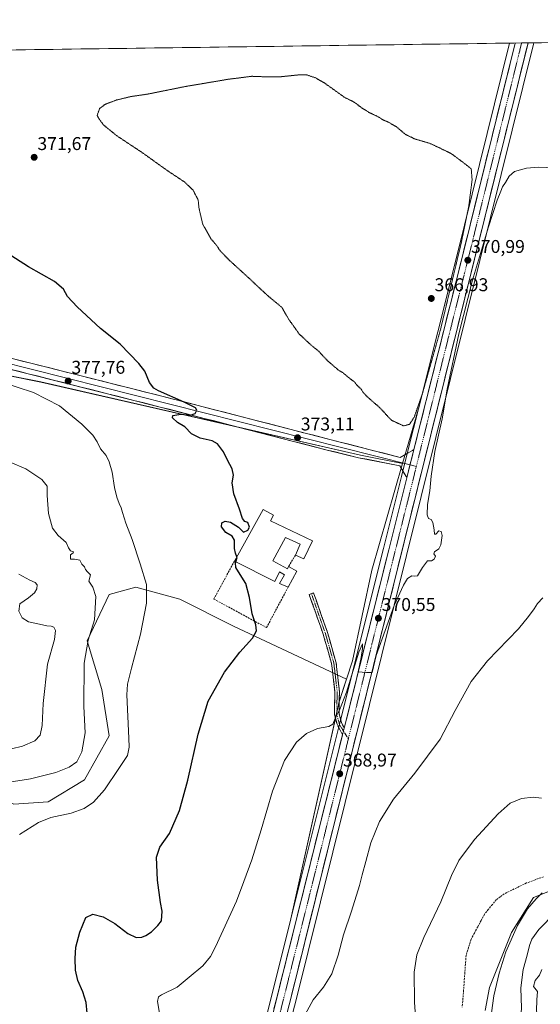
# Model space of a CAD drawing. Units: metres. Extents: x 594460 to 597927, y 4680491 to 4682851.
# Drawn here: x 595904 to 596186, y 4682306 to 4682840 of the extents above; entities that cross this region are included whole.
import ezdxf
from ezdxf.enums import TextEntityAlignment as Align

# ---------------------------------------------------------------- set-up
doc = ezdxf.new("R2010")
doc.units = ezdxf.units.M
doc.header["$MEASUREMENT"] = 0
for name, pattern in [('TRAZO_Y_PUNTO', [1, 0.5, -0.25, 0, -0.25]), ('TRAZOS2', [0.375, 0.25, -0.125]), ('TRAZOSX2', [1.5, 1, -0.5])]:
    doc.linetypes.add(name, pattern=pattern)
for name, color, linetype, lineweight in [('Camino', 19, 'TRAZOSX2', 0), ('Camino Cxs', 19, 'Continuous', 0), ('Camino eje', 19, 'TRAZO_Y_PUNTO', 0), ('Carretera de calzada única', 19, 'Continuous', 13), ('Carretera de calzada única Cxs', 19, 'Continuous', 13), ('Carretera de calzada única eje', 19, 'TRAZO_Y_PUNTO', 0), ('Carátula', 7, 'Continuous', 5), ('Corriente artificial lineal', 5, 'TRAZOSX2', 13), ('Cultivos herbáceos CxS', 92, 'Continuous', 0), ('Curva de nivel maestra', 36, 'Continuous', 30), ('Curva de nivel normal', 36, 'Continuous', 0), ('Curva de nivel normal depresión', 36, 'TRAZOS2', 0), ('Edificación industrial', 135, 'Continuous', 13), ('Edificación industrial Cxs', 135, 'Continuous', 13), ('Layer 0', 7, 'Continuous', 0), ('Matorral CxS', 135, 'Continuous', 0), ('Municipio CxS', 142, 'Continuous', 0), ('Muro lineal', 1, 'TRAZOSX2', 13), ('Núcleo urbano CxS', 19, 'Continuous', 0), ('Pastizal CxS', 92, 'Continuous', 0), ('Punto de cota en terreno', 7, 'Continuous', 0), ('Rótulo de punto de cota en terreno', 19, 'Continuous', 0)]:
    doc.layers.add(name, color=color, linetype=linetype, lineweight=lineweight)
doc.styles.add('Arial', font='txt', dxfattribs={"height": 0.2})

# ---------------------------------------------------------------- blocks, each defined once
blk = doc.blocks.new('*U151')
at = {"layer": 'Cultivos herbáceos CxS', "color": 92, "linetype": 'Continuous', "lineweight": 0}
for points in [[(595397.7619, 4682816.8217, 384.1183), (596169.3588, 4682827.3972, 373.0163), (596140.9591, 4682712.7157, 370.4557), (596119.9967, 4682629.1603, 370.7045), (596111.4403, 4682599.4911, 371.236), (596088.6523, 4682604.0487, 372.0732), (595915.3499, 4682643.7363, 379.1862), (595882.2769, 4682650.3509, 380.0554)], [(595900.7977, 4682414.8711, 381.1742), (595919.3187, 4682416.1941, 380.8269), (595939.1625, 4682428.1003, 381.5786), (595952.3917, 4682451.9129, 381.1791), (595948.4229, 4682477.0485, 382.2472), (595940.4853, 4682503.5067, 384.0803), (595952.3917, 4682528.6423, 382.4267), (595966.9437, 4682532.6111, 380.4545), (595990.7563, 4682525.9965, 378.0961), (596019.8605, 4682511.4443, 375.6208), (596080.9855, 4682482.6283, 370.1129), (596076.9947, 4682470.4943, 369.7736), (596050.8673, 4682352.7507, 367.775), (596008.9089, 4682184.8049, 364.6325)]]:
    blk.add_polyline3d(points, dxfattribs=at)
blk = doc.blocks.new('*U152')
at = {"layer": 'Cultivos herbáceos CxS', "color": 92, "linetype": 'Continuous', "lineweight": 0}
for points in [[(596226.68, 4682381.88, 360.37), (596182.33, 4682364.31, 360.37), (596170.48, 4682345.42, 360.81), (596158.62, 4682315.55, 360.04), (596156.22, 4682303.15, 359.89)], [(596052.89, 4682305.5, 365.54), (596053.55, 4682308.11, 365.47), (596113.6, 4682549.79, 370.44), (596153.33, 4682709.63, 368.14), (596182.35, 4682826.81, 373.02), (596182.36, 4682826.82, 373.02), (596182.54, 4682827.58, 373.04), (597095.69, 4682840.09, 383.85)]]:
    blk.add_polyline3d(points, dxfattribs=at)
blk.add_polyline3d([(596050.87, 4682352.75, 367.78), (596076.99, 4682470.49, 369.77), (596080.99, 4682482.63, 370.11), (596084.26, 4682492.57, 370.19), (596094.79, 4682541.77, 371.14), (596111.44, 4682599.49, 371.24), (596120, 4682629.16, 370.7), (596114.64, 4682607.81, 371.18), (596110.81, 4682592.54, 371.28), (596101.02, 4682553.49, 371.1), (596076.9, 4682456.94, 369.51), (596075.98, 4682453.27, 369.41), (596050.87, 4682352.75, 367.78)], close=True, dxfattribs=at)
blk = doc.blocks.new('*U156')
at = {"layer": 'Núcleo urbano CxS', "color": 19, "linetype": 'Continuous', "lineweight": 0}
blk.add_polyline3d([(596008.91, 4682184.8, 364.63), (596050.87, 4682352.75, 367.78), (596075.98, 4682453.27, 369.41), (596076.9, 4682456.94, 369.51), (596101.02, 4682553.49, 371.1), (596110.81, 4682592.54, 371.28), (596114.64, 4682607.81, 371.18), (596120, 4682629.16, 370.7), (596140.96, 4682712.72, 370.46), (596169.36, 4682827.4, 373.02), (596182.54, 4682827.58, 373.04), (596182.36, 4682826.82, 373.02), (596182.35, 4682826.81, 373.02), (596153.33, 4682709.63, 368.14), (596113.6, 4682549.79, 370.44), (596053.55, 4682308.11, 365.47), (596052.89, 4682305.5, 365.54)], dxfattribs=at)
blk = doc.blocks.new('*U187')
at = {"layer": 'Curva de nivel normal', "color": 36, "linetype": 'Continuous', "lineweight": 0}
blk.add_polyline3d([(595897.18, 4682426.75, 385), (595909.85, 4682428.65, 385), (595923.51, 4682432.11, 385), (595930.86, 4682435, 385), (595934.98, 4682437.91, 385), (595937.63, 4682443.22, 385), (595939.36, 4682453.53, 385), (595938.68, 4682467.94, 385), (595938.88, 4682491.4, 385), (595940.98, 4682503.87, 385), (595944.46, 4682514.77, 385), (595945.22, 4682527.44, 385), (595943.66, 4682532.49, 385), (595941.41, 4682535.75, 385), (595942.3, 4682539.19, 385), (595940.74, 4682540.82, 385), (595939.64, 4682542.06, 385), (595939.03, 4682543.61, 385), (595937.56, 4682544.97, 385), (595936.6, 4682547.17, 385), (595933.67, 4682547.66, 385), (595931.55, 4682547.74, 385), (595931.51, 4682550.02, 385), (595932.9, 4682551.11, 385), (595933.05, 4682551.78, 385), (595931.42, 4682552.3, 385), (595930.42, 4682553.82, 385), (595929.13, 4682556.68, 385), (595924.8, 4682560.46, 385), (595921.72, 4682564.48, 385), (595919.66, 4682572.41, 385), (595918.87, 4682582.3, 385), (595918.89, 4682587.34, 385), (595916.04, 4682590.94, 385), (595907.24, 4682596.62, 385), (595898.81, 4682600.36, 385)], dxfattribs=at)
blk = doc.blocks.new('*U193')
at = {"layer": 'Curva de nivel normal', "color": 36, "linetype": 'Continuous', "lineweight": 0}
for points in [[(596186.82, 4682325.26, 370), (596185.6, 4682322.34, 370), (596183.33, 4682319.32, 370), (596182.4, 4682316.12, 370), (596184.46, 4682313.33, 370), (596184.17, 4682308.87, 370), (596184.06, 4682302.91, 370), (596184.98, 4682297.61, 370), (596185.86, 4682264.63, 370), (596184.1, 4682257.61, 370), (596183.09, 4682252.04, 370), (596181.11, 4682247.58, 370), (596178.94, 4682241.49, 370), (596178.39, 4682236.16, 370), (596179.23, 4682230.31, 370), (596181.01, 4682226.45, 370), (596185.9, 4682221.02, 370), (596193.33, 4682213.63, 370)], [(595979.81, 4682301.58, 370), (595978.64, 4682308.08, 370), (595979.26, 4682310.53, 370), (595980.75, 4682311.63, 370), (595989.38, 4682315.8, 370), (595995.87, 4682321.21, 370), (596003.22, 4682327.33, 370), (596007.3, 4682332.38, 370), (596010.08, 4682337.57, 370), (596021.44, 4682362.43, 370), (596025.48, 4682373.04, 370), (596029.79, 4682384.7, 370), (596034.88, 4682400.99, 370), (596040.93, 4682422.07, 370), (596047.48, 4682438.55, 370), (596054.03, 4682448.58, 370), (596059.38, 4682453.3, 370), (596065.4, 4682455.93, 370), (596071.5, 4682456.97, 370), (596073.66, 4682458.35, 370), (596075.24, 4682462.31, 370), (596077.31, 4682465.97, 370), (596081.05, 4682475.71, 370), (596087.75, 4682497.33, 370), (596089.76, 4682501.87, 370), (596089.81, 4682499.37, 370), (596088.98, 4682494.41, 370), (596087.31, 4682486.65, 370), (596089.48, 4682486.4, 370), (596091.91, 4682486.27, 370), (596095.01, 4682486.33, 370), (596097.06, 4682495.47, 370), (596106.92, 4682522.69, 370), (596112, 4682533.59, 370), (596114.18, 4682537.17, 370), (596116.47, 4682538.75, 370), (596118.06, 4682538.46, 370), (596119.5, 4682538.63, 370), (596122.17, 4682543.22, 370), (596124.92, 4682546.73, 370), (596127.05, 4682546.83, 370), (596128.56, 4682547.73, 370), (596129.26, 4682549.43, 370), (596128.42, 4682550.62, 370), (596128.66, 4682551.76, 370), (596131.11, 4682553.4, 370), (596132.15, 4682555.5, 370), (596132.86, 4682560.62, 370), (596132.37, 4682562.8, 370), (596131.05, 4682563, 370), (596129.38, 4682561.24, 370), (596128.66, 4682561.28, 370), (596128.56, 4682563.66, 370), (596127.85, 4682567.56, 370), (596126.93, 4682569.13, 370), (596125.4, 4682569.77, 370), (596124.7, 4682571.79, 370), (596124.99, 4682577.42, 370), (596126.16, 4682584.68, 370), (596126.85, 4682592.65, 370), (596128.88, 4682606.02, 370), (596132.81, 4682623.77, 370), (596135.61, 4682639.91, 370), (596141.91, 4682669.91, 370), (596149.41, 4682698.91, 370), (596157.95, 4682727.91, 370), (596162.61, 4682742.24, 370), (596164.74, 4682747.21, 370), (596165.5, 4682749.57, 370), (596167.25, 4682751.89, 370), (596169.18, 4682755.21, 370), (596172.16, 4682757.84, 370), (596178.62, 4682759.6, 370), (596184.99, 4682760.16, 370), (596194.28, 4682759.76, 370)]]:
    blk.add_polyline3d(points, dxfattribs=at)
blk = doc.blocks.new('*U196')
at = {"layer": 'Curva de nivel maestra', "color": 36, "linetype": 'Continuous', "lineweight": 30}
blk.add_polyline3d([(596021.65, 4682549.01, 375), (596020.93, 4682551.02, 375), (596020.45, 4682553.54, 375), (596020.35, 4682558.1, 375), (596019.12, 4682560.26, 375), (596015.58, 4682562.21, 375), (596013.4, 4682565.32, 375), (596013.48, 4682567.48, 375), (596015.27, 4682568.27, 375), (596018.23, 4682567.73, 375), (596022.58, 4682565.08, 375), (596025.22, 4682562.44, 375), (596027.59, 4682563.48, 375), (596028.51, 4682565.13, 375), (596027.62, 4682567.56, 375), (596025.88, 4682568.18, 375), (596024.7, 4682569.78, 375), (596023.09, 4682574.84, 375), (596020.05, 4682583.14, 375), (596019.13, 4682589.09, 375), (596019.74, 4682593.3, 375), (596019.18, 4682596.63, 375), (596016.57, 4682601.35, 375), (596014.4, 4682605.82, 375), (596011.08, 4682610.21, 375), (596008.18, 4682611.87, 375), (596001.8, 4682613.32, 375), (595997, 4682615.68, 375), (595993.47, 4682619.51, 375), (595989.44, 4682621.7, 375), (595986.7, 4682624.26, 375), (595986.91, 4682625.62, 375), (595991.31, 4682626.31, 375), (595996.5, 4682625.73, 375), (595999, 4682626.67, 375), (595999.94, 4682628.39, 375), (595999.21, 4682629.8, 375), (595993.08, 4682632.83, 375), (595979.27, 4682638.86, 375), (595976.6, 4682640.48, 375), (595974.33, 4682643.53, 375), (595971.74, 4682649.52, 375), (595968.58, 4682653.81, 375), (595958.45, 4682664.29, 375), (595947.84, 4682672.74, 375), (595935.16, 4682684.41, 375), (595929.95, 4682690.12, 375), (595927.62, 4682694.02, 375), (595922.74, 4682698.14, 375), (595908.82, 4682706.19, 375), (595892.54, 4682716.48, 375)], dxfattribs=at)
blk = doc.blocks.new('5PATER')
at = {"layer": 'Carátula', "linetype": 'Continuous', "lineweight": 5}
h = blk.add_hatch(color=250, dxfattribs=at)
edge = h.paths.add_edge_path()
edge.add_ellipse((0, 0.01), major_axis=(-1.33, -1.34), ratio=0.999422, start_angle=0, end_angle=360)

msp = doc.modelspace()

# ---------------------------------------------------------------- linework, layer by layer
at = {"layer": 'Camino', "color": 19, "linetype": 'TRAZOSX2', "lineweight": 0}
for points in [[(596078.9, 4682452.54), (596075.92, 4682458.29), (596074.49, 4682463.6), (596074.73, 4682475.96), (596072.97, 4682491.12), (596068.39, 4682507.15), (596060.84, 4682528.56), (596062.02, 4682528.98)], [(596062.02, 4682528.98), (596063.2, 4682529.39), (596070.78, 4682507.91), (596075.43, 4682491.61), (596077.24, 4682476.08), (596077, 4682463.91), (596078.27, 4682459.21), (596079.82, 4682456.21)]]:
    msp.add_lwpolyline(points, dxfattribs=at)
at = {"layer": 'Camino Cxs', "color": 19, "linetype": 'Continuous', "lineweight": 0}
msp.add_lwpolyline([(596079.82, 4682456.21), (596079.41, 4682454.61), (596078.9, 4682452.54)], dxfattribs=at)
msp.add_polyline3d([(596079.82, 4682456.21, 369.49), (596079.41, 4682454.61, 369.45), (596078.9, 4682452.54, 369.39), (596077.41, 4682455.42, 369.45), (596075.92, 4682458.29, 369.61), (596075.21, 4682460.95, 369.82), (596074.49, 4682463.6, 370.05), (596074.57, 4682467.72, 370.3), (596074.65, 4682471.84, 370.57), (596074.73, 4682475.96, 370.84), (596074.29, 4682479.75, 371.16), (596073.85, 4682483.54, 371.42), (596073.41, 4682487.33, 371.57), (596072.97, 4682491.12, 371.66), (596071.83, 4682495.13, 371.74), (596070.68, 4682499.14, 371.93), (596069.54, 4682503.14, 372.15), (596068.39, 4682507.15, 372.3), (596066.88, 4682511.43, 372.4), (596065.37, 4682515.71, 372.54), (596063.86, 4682520, 372.67), (596062.35, 4682524.28, 372.71), (596060.84, 4682528.56, 372.62), (596063.2, 4682529.39, 372.51), (596064.72, 4682525.09, 372.58), (596066.23, 4682520.8, 372.54), (596067.75, 4682516.5, 372.43), (596069.26, 4682512.21, 372.3), (596070.78, 4682507.91, 372.16), (596071.94, 4682503.84, 371.98), (596073.11, 4682499.76, 371.84), (596074.27, 4682495.69, 371.75), (596075.43, 4682491.61, 371.64), (596075.88, 4682487.73, 371.46), (596076.34, 4682483.85, 371.2), (596076.79, 4682479.96, 370.83), (596077.24, 4682476.08, 370.45), (596077.16, 4682472.02, 370.2), (596077.08, 4682467.97, 369.98), (596077, 4682463.91, 369.79), (596078.27, 4682459.21, 369.56), (596079.82, 4682456.21, 369.49)], close=True, dxfattribs=at)
at = {"layer": 'Camino eje', "color": 19, "linetype": 'TRAZO_Y_PUNTO', "lineweight": 0}
for points in [[(596062.02, 4682528.98), (596069.59, 4682507.53), (596074.2, 4682491.37), (596075.99, 4682476.02), (596075.75, 4682463.76), (596077.23, 4682458.19), (596079.41, 4682454.61)], [(596079.41, 4682454.61), (596082.05, 4682450.28)]]:
    msp.add_lwpolyline(points, dxfattribs=at)
at = {"layer": 'Carretera de calzada única', "color": 19, "linetype": 'Continuous', "lineweight": 13}
for points in [[(595955.12, 4681987.31), (595968.52, 4682017.75), (595985.66, 4682057.11), (595991.91, 4682074.98), (596018.73, 4682182.37), (596046.13, 4682291.12), (596049.98, 4682306.24), (596050.64, 4682308.84), (596110.69, 4682550.51), (596150.42, 4682710.35), (596179.44, 4682827.54)], [(596172.46, 4682827.44), (596143.87, 4682711.99), (596117.55, 4682607.08)], [(596175.95, 4682827.49), (596172.46, 4682827.44)], [(596179.44, 4682827.54), (596175.95, 4682827.49)], [(596113.72, 4682591.82), (596103.93, 4682552.76), (596079.82, 4682456.21)], [(596078.9, 4682452.54), (596011.82, 4682184.08), (595985.67, 4682078.67), (595974.77, 4682049.94), (595948.2, 4681989.23)]]:
    msp.add_lwpolyline(points, dxfattribs=at)
at = {"layer": 'Carretera de calzada única Cxs', "color": 19, "linetype": 'Continuous', "lineweight": 13}
for points in [[(596117.55, 4682607.08), (596113.72, 4682591.82)], [(596079.82, 4682456.21), (596079.41, 4682454.61), (596078.9, 4682452.54)]]:
    msp.add_lwpolyline(points, dxfattribs=at)
msp.add_polyline3d([(596041.76, 4682303.93, 366.69), (596042.96, 4682308.72, 366.73), (596044.16, 4682313.52, 366.96), (596045.36, 4682318.31, 367.14), (596046.56, 4682323.1, 367.03), (596047.75, 4682327.9, 367.08), (596048.95, 4682332.69, 367.24), (596050.15, 4682337.49, 367.5), (596051.35, 4682342.28, 367.49), (596052.54, 4682347.07, 367.44), (596053.74, 4682351.87, 367.57), (596054.94, 4682356.66, 367.77), (596056.14, 4682361.46, 367.79), (596057.34, 4682366.25, 367.75), (596058.53, 4682371.04, 367.91), (596059.73, 4682375.84, 368.08), (596060.93, 4682380.63, 368.1), (596062.13, 4682385.43, 368.04), (596063.32, 4682390.22, 368.13), (596064.52, 4682395.01, 368.31), (596065.72, 4682399.81, 368.38), (596066.92, 4682404.6, 368.33), (596068.12, 4682409.39, 368.43), (596069.31, 4682414.19, 368.58), (596070.51, 4682418.98, 368.69), (596071.71, 4682423.78, 368.71), (596072.91, 4682428.57, 368.6), (596074.1, 4682433.36, 368.84), (596075.3, 4682438.16, 369), (596076.5, 4682442.95, 369.06), (596077.7, 4682447.75, 369.2), (596078.9, 4682452.54, 369.39), (596079.41, 4682454.61, 369.45), (596079.82, 4682456.21, 369.49), (596081.02, 4682461.04, 369.52), (596082.23, 4682465.87, 369.47), (596083.43, 4682470.69, 369.53), (596084.64, 4682475.52, 369.75), (596085.84, 4682480.35, 369.84), (596087.05, 4682485.18, 369.71), (596088.26, 4682490, 369.86), (596089.46, 4682494.83, 370.03), (596090.67, 4682499.66, 370.13), (596091.87, 4682504.49, 370.07), (596093.08, 4682509.31, 370.14), (596094.28, 4682514.14, 370.35), (596095.49, 4682518.97, 370.49), (596096.7, 4682523.8, 370.4), (596097.9, 4682528.62, 370.47), (596099.11, 4682533.45, 370.59), (596100.31, 4682538.28, 370.84), (596101.52, 4682543.11, 370.8), (596102.72, 4682547.93, 370.81), (596103.93, 4682552.76, 370.98), (596105.02, 4682557.1, 371.09), (596106.11, 4682561.44, 371.09), (596107.19, 4682565.78, 371.01), (596108.28, 4682570.12, 371.06), (596109.37, 4682574.46, 371.17), (596110.46, 4682578.8, 371.28), (596111.55, 4682583.14, 371.18), (596112.63, 4682587.48, 371.12), (596113.72, 4682591.82, 371.21), (596114.68, 4682595.63, 371.24), (596115.64, 4682599.45, 371.2), (596116.59, 4682603.26, 371.15), (596117.55, 4682607.08, 371.08), (596118.75, 4682611.85, 370.98), (596119.94, 4682616.61, 370.88), (596121.14, 4682621.38, 370.83), (596122.33, 4682626.15, 370.71), (596123.53, 4682630.92, 370.56), (596124.73, 4682635.69, 370.52), (596125.92, 4682640.46, 370.61), (596127.12, 4682645.23, 370.48), (596128.32, 4682650, 370.19), (596129.51, 4682654.76, 370.18), (596130.71, 4682659.53, 370.35), (596131.91, 4682664.3, 370.27), (596133.1, 4682669.07, 369.85), (596134.3, 4682673.84, 370.02), (596135.5, 4682678.61, 370.26), (596136.69, 4682683.38, 370.2), (596137.89, 4682688.15, 370.03), (596139.08, 4682692.91, 370.08), (596140.28, 4682697.68, 370.21), (596141.48, 4682702.45, 370.51), (596142.67, 4682707.22, 370.3), (596143.87, 4682711.99, 370.23), (596145.06, 4682716.81, 370.47), (596146.26, 4682721.63, 370.89), (596147.45, 4682726.45, 370.79), (596148.64, 4682731.26, 370.68), (596149.84, 4682736.08, 370.85), (596151.03, 4682740.9, 371.17), (596152.22, 4682745.72, 371.22), (596153.42, 4682750.54, 371.15), (596154.61, 4682755.36, 371.28), (596155.8, 4682760.18, 371.61), (596157, 4682765, 371.68), (596158.19, 4682769.81, 371.77), (596159.38, 4682774.63, 372.01), (596160.58, 4682779.45, 372.17), (596161.77, 4682784.27, 372.13), (596162.96, 4682789.09, 372.05), (596164.16, 4682793.91, 372.22), (596165.35, 4682798.73, 372.44), (596166.54, 4682803.54, 372.54), (596167.74, 4682808.36, 372.59), (596168.93, 4682813.18, 372.75), (596170.12, 4682818, 373.07), (596171.32, 4682822.82, 373.12), (596172.46, 4682827.44, 373.09), (596179.44, 4682827.54, 373.19), (596178.28, 4682822.85, 373.16), (596177.12, 4682818.16, 372.97), (596175.96, 4682813.47, 372.83), (596174.8, 4682808.79, 372.84), (596173.64, 4682804.1, 372.79), (596172.48, 4682799.41, 372.73), (596171.32, 4682794.72, 372.38), (596170.15, 4682790.04, 372.33), (596168.99, 4682785.35, 372.4), (596167.83, 4682780.66, 372.25), (596166.67, 4682775.97, 371.97), (596165.51, 4682771.29, 371.8), (596164.35, 4682766.6, 371.67), (596163.19, 4682761.91, 371.57), (596162.03, 4682757.22, 371.54), (596160.87, 4682752.54, 371.3), (596159.71, 4682747.85, 371.09), (596158.55, 4682743.16, 370.92), (596157.39, 4682738.47, 371.03), (596156.22, 4682733.79, 371.02), (596155.06, 4682729.1, 370.77), (596153.9, 4682724.41, 370.6), (596152.74, 4682719.72, 370.59), (596151.58, 4682715.04, 370.63), (596150.42, 4682710.35, 370.33), (596149.22, 4682705.51, 370.1), (596148.01, 4682700.66, 370.1), (596146.81, 4682695.82, 370.27), (596145.6, 4682690.98, 370.18), (596144.4, 4682686.13, 369.93), (596143.2, 4682681.29, 369.97), (596141.99, 4682676.44, 370.15), (596140.79, 4682671.6, 369.96), (596139.58, 4682666.76, 369.81), (596138.38, 4682661.91, 369.94), (596137.18, 4682657.07, 370.25), (596135.97, 4682652.23, 370.28), (596134.77, 4682647.38, 370.22), (596133.56, 4682642.54, 370.29), (596132.36, 4682637.7, 370.46), (596131.16, 4682632.85, 370.67), (596129.95, 4682628.01, 370.63), (596128.75, 4682623.16, 370.64), (596127.55, 4682618.32, 370.74), (596126.34, 4682613.48, 370.84), (596125.14, 4682608.63, 370.59), (596123.93, 4682603.79, 370.69), (596122.73, 4682598.95, 370.86), (596121.53, 4682594.1, 371.06), (596120.32, 4682589.26, 370.86), (596119.12, 4682584.42, 371.05), (596117.91, 4682579.57, 371.13), (596116.71, 4682574.73, 371.1), (596115.51, 4682569.88, 371.09), (596114.3, 4682565.04, 371.04), (596113.1, 4682560.2, 370.99), (596111.89, 4682555.35, 370.87), (596110.69, 4682550.51, 370.83), (596109.49, 4682545.68, 370.79), (596108.29, 4682540.84, 370.73), (596107.09, 4682536.01, 370.64), (596105.89, 4682531.18, 370.43), (596104.69, 4682526.34, 370.32), (596103.48, 4682521.51, 370.27), (596102.28, 4682516.68, 370.16), (596101.08, 4682511.84, 370.11), (596099.88, 4682507.01, 370.01), (596098.68, 4682502.18, 369.92), (596097.48, 4682497.34, 369.92), (596096.28, 4682492.51, 369.82), (596095.08, 4682487.68, 369.79), (596093.88, 4682482.84, 369.73), (596092.68, 4682478.01, 369.66), (596091.47, 4682473.18, 369.43), (596090.27, 4682468.34, 369.4), (596089.07, 4682463.51, 369.28), (596087.87, 4682458.68, 369.18), (596086.67, 4682453.84, 369.26), (596085.47, 4682449.01, 368.85), (596084.27, 4682444.18, 368.58), (596083.07, 4682439.34, 368.53), (596081.87, 4682434.51, 368.56), (596080.67, 4682429.68, 368.33), (596079.46, 4682424.84, 367.99), (596078.26, 4682420.01, 368.02), (596077.06, 4682415.17, 368.13), (596075.86, 4682410.34, 368.03), (596074.66, 4682405.51, 367.72), (596073.46, 4682400.67, 367.66), (596072.26, 4682395.84, 367.8), (596071.06, 4682391.01, 367.69), (596069.86, 4682386.17, 367.43), (596068.66, 4682381.34, 367.42), (596067.45, 4682376.51, 367.54), (596066.25, 4682371.67, 367.62), (596065.05, 4682366.84, 367.38), (596063.85, 4682362.01, 367.32), (596062.65, 4682357.17, 367.33), (596061.45, 4682352.34, 367.47), (596060.25, 4682347.51, 367.25), (596059.05, 4682342.67, 367.19), (596057.85, 4682337.84, 367.21), (596056.65, 4682333.01, 367.27), (596055.44, 4682328.17, 367.13), (596054.24, 4682323.34, 366.95), (596053.04, 4682318.51, 366.72), (596051.84, 4682313.67, 366.74), (596050.64, 4682308.84, 366.52), (596049.98, 4682306.24, 366.47)], dxfattribs=at)
at = {"layer": 'Carretera de calzada única eje', "color": 19, "linetype": 'TRAZO_Y_PUNTO', "lineweight": 0}
for points in [[(596175.95, 4682827.49), (596161.44, 4682768.89), (596147.14, 4682711.17), (596133.98, 4682658.71), (596118.9, 4682598.02)], [(596118.9, 4682598.02), (596114.12, 4682578.79), (596112.2, 4682571.16), (596107.31, 4682551.64), (596095.25, 4682503.36), (596094.79, 4682501.53), (596082.05, 4682450.28)], [(596082.05, 4682450.28), (596064.76, 4682380.69), (596031.23, 4682246.46), (596028.97, 4682237.6), (596015.27, 4682183.22), (596002.2, 4682130.52), (595988.79, 4682076.82), (595985.66, 4682067.89), (595980.22, 4682053.53), (595971.64, 4682033.85), (595965.26, 4682019.26), (595951.73, 4681988.33)]]:
    msp.add_lwpolyline(points, dxfattribs=at)
at = {"layer": 'Corriente artificial lineal', "color": 5, "linetype": 'TRAZOSX2', "lineweight": 13}
msp.add_polyline3d([(596187.84, 4682375.62, 358.65), (596183.25, 4682373.93, 358.4), (596178.66, 4682372.25, 358.64), (596174.62, 4682370.3, 358.5), (596170.58, 4682368.35, 358.24), (596166.54, 4682366.4, 358.46), (596164.39, 4682364.77, 358.39), (596162.23, 4682363.13, 358.36), (596160.1, 4682360.55, 358.29), (596157.98, 4682357.96, 358.4), (596155.85, 4682355.38, 358.15), (596154.03, 4682351.96, 358.13), (596152.21, 4682348.54, 357.99), (596150.39, 4682345.11, 357.94), (596148.57, 4682341.69, 358.14), (596147.21, 4682337.34, 357.94), (596145.84, 4682332.99, 357.9), (596145.51, 4682328.31, 357.82), (596145.17, 4682323.64, 357.6), (596144.84, 4682318.96, 357.64), (596144.5, 4682314.29, 357.56), (596144.17, 4682309.61, 357.54), (596143.65, 4682304.9, 357.62)], dxfattribs=at)
at = {"layer": 'Cultivos herbáceos CxS', "color": 92, "linetype": 'Continuous', "lineweight": 0}
for points in [[(597095.69, 4682840.09, 383.85), (596182.54, 4682827.58, 373.04)], [(596169.36, 4682827.4, 373.02), (595397.76, 4682816.82, 384.12)], [(596182.54, 4682827.58, 373.04), (596182.36, 4682826.82, 373.02), (596182.35, 4682826.81, 373.02), (596153.33, 4682709.63, 368.14), (596113.6, 4682549.79, 370.44), (596053.55, 4682308.11, 365.47), (596052.89, 4682305.5, 365.54), (596049.04, 4682290.38, 364.34), (596021.64, 4682181.64, 363.14), (595994.82, 4682074.25, 363.03), (595994.74, 4682073.99, 363.02), (595989.83, 4682059.94, 361.78)], [(596169.36, 4682827.4, 373.02), (596140.96, 4682712.72, 370.46), (596120, 4682629.16, 370.7)], [(596111.44, 4682599.49, 371.24), (596088.65, 4682604.05, 372.07), (595915.35, 4682643.74, 379.19), (595882.28, 4682650.35, 380.06), (595863.76, 4682650.35, 381.91), (595768.51, 4682630.51, 392.07), (595630.92, 4682597.43, 398.35), (595637.02, 4682573.98, 399.61)], [(596120, 4682629.16, 370.7), (596114.64, 4682607.81, 371.18), (596110.81, 4682592.54, 371.28), (596101.02, 4682553.49, 371.1), (596076.9, 4682456.94, 369.51), (596075.98, 4682453.27, 369.41), (596050.87, 4682352.75, 367.78)], [(596120, 4682629.16, 370.7), (596111.44, 4682599.49, 371.24)], [(596120, 4682629.16, 370.7), (596111.44, 4682599.49, 371.24)], [(596111.44, 4682599.49, 371.24), (596094.79, 4682541.77, 371.14), (596084.26, 4682492.57, 370.19), (596080.99, 4682482.63, 370.11)], [(595740.02, 4682519.32, 400.14), (595756.6, 4682506.15, 397.79), (595769.83, 4682496.89, 396.17), (595779.09, 4682483.66, 394.59), (595789.67, 4682467.79, 392.21), (595808.19, 4682453.24, 389.79), (595832.01, 4682445.3, 387.38), (595854.5, 4682440.01, 385.89), (595873.02, 4682428.1, 383.85), (595900.8, 4682414.87, 381.17), (595919.32, 4682416.19, 380.83), (595939.16, 4682428.1, 381.58), (595952.39, 4682451.91, 381.18), (595948.42, 4682477.05, 382.25), (595940.49, 4682503.51, 384.08), (595952.39, 4682528.64, 382.43), (595966.94, 4682532.61, 380.45), (595990.76, 4682526, 378.1), (596019.86, 4682511.44, 375.62), (596080.99, 4682482.63, 370.11)], [(596080.99, 4682482.63, 370.11), (596076.99, 4682470.49, 369.77), (596050.87, 4682352.75, 367.78)], [(596080.99, 4682482.63, 370.11), (596076.99, 4682470.49, 369.77), (596050.87, 4682352.75, 367.78)], [(596226.68, 4682381.88, 360.37), (596182.33, 4682364.31, 360.37), (596170.48, 4682345.42, 360.81), (596158.62, 4682315.55, 360.04), (596156.22, 4682303.15, 359.89)], [(596050.87, 4682352.75, 367.78), (596008.91, 4682184.8, 364.63), (596007.39, 4682178.67, 364.69)]]:
    msp.add_polyline3d(points, dxfattribs=at)
at = {"layer": 'Curva de nivel maestra', "color": 36, "linetype": 'Continuous', "lineweight": 30}
for points in [[(596021.07, 4682546.31, 375), (596021.78, 4682548.64, 375), (596021.65, 4682549.01, 375)], [(595940.47, 4682301.61, 375), (595940.01, 4682307.5, 375), (595938.22, 4682313.16, 375), (595935.52, 4682319.32, 375), (595934.26, 4682324.91, 375), (595933.94, 4682331.24, 375), (595934.35, 4682337.43, 375), (595936.54, 4682345.54, 375), (595939.89, 4682353.6, 375), (595943.68, 4682355.3, 375), (595949.18, 4682353.91, 375), (595955.51, 4682350.22, 375), (595962.5, 4682344.78, 375), (595967.02, 4682342.75, 375), (595970.09, 4682342.82, 375), (595972.4, 4682343.75, 375), (595975.35, 4682345.8, 375), (595978.84, 4682349.1, 375), (595980.85, 4682351.74, 375), (595981.1, 4682356.86, 375), (595980.19, 4682361.62, 375), (595978.6, 4682373.72, 375), (595978.17, 4682386.29, 375), (595979.96, 4682391.64, 375), (595985.1, 4682399.06, 375), (595990.48, 4682411.58, 375), (595995.11, 4682427.94, 375), (596000.69, 4682452.92, 375), (596006.18, 4682470.81, 375), (596014.97, 4682486.4, 375), (596023.2, 4682497.26, 375), (596030.07, 4682504.82, 375), (596032.31, 4682508.86, 375), (596031.98, 4682512.16, 375), (596029.91, 4682518.18, 375), (596028.52, 4682526.87, 375), (596026.5, 4682534.55, 375), (596023.38, 4682539.4, 375), (596021.16, 4682543.22, 375), (596020.91, 4682545.79, 375), (596021.07, 4682546.31, 375)]]:
    msp.add_polyline3d(points, dxfattribs=at)
at = {"layer": 'Curva de nivel normal', "color": 36, "linetype": 'Continuous', "lineweight": 0}
for points in [[(595903.93, 4682398.56, 380), (595914.07, 4682405.04, 380), (595920.9, 4682407.65, 380), (595931.85, 4682409.99, 380), (595938.98, 4682412.62, 380), (595944.04, 4682416.02, 380), (595949.86, 4682422.65, 380), (595957.66, 4682434.2, 380), (595962.37, 4682441.33, 380), (595963.22, 4682445.89, 380), (595963.08, 4682450.63, 380), (595962.07, 4682474.25, 380), (595962.45, 4682479.92, 380), (595964.63, 4682488.7, 380), (595969.48, 4682507.07, 380), (595972.61, 4682523.84, 380), (595972.72, 4682534.07, 380), (595969.17, 4682545.26, 380), (595964.94, 4682558.44, 380), (595961.52, 4682567.32, 380), (595959.6, 4682572.95, 380), (595958.98, 4682575.62, 380), (595957.78, 4682577.84, 380), (595956.58, 4682581.24, 380), (595955.33, 4682586.6, 380), (595954, 4682594.83, 380), (595952.52, 4682600.45, 380), (595950.82, 4682603.86, 380), (595947.79, 4682607.6, 380), (595945.89, 4682611.39, 380), (595943.58, 4682614.84, 380), (595937.72, 4682620.81, 380), (595925.53, 4682630.75, 380), (595911.38, 4682637.99, 380), (595893.76, 4682643.87, 380)], [(595899.51, 4682444.96, 390), (595905.51, 4682446.43, 390), (595912.18, 4682449.24, 390), (595915.03, 4682452.28, 390), (595916.11, 4682457.58, 390), (595916.74, 4682469.48, 390), (595919.1, 4682490.75, 390), (595922.82, 4682504.16, 390), (595923.32, 4682509.14, 390), (595922.43, 4682510.78, 390), (595921.02, 4682511.36, 390), (595918.68, 4682511.57, 390), (595914.63, 4682512.54, 390), (595908.81, 4682513.74, 390), (595905.28, 4682515.88, 390), (595903.42, 4682519.58, 390), (595904.11, 4682523.47, 390), (595908.68, 4682526.77, 390), (595911.94, 4682529.47, 390), (595913.33, 4682531.66, 390), (595913.46, 4682533.81, 390), (595912.42, 4682535.16, 390), (595909.55, 4682536.39, 390), (595903.59, 4682539.59, 390)], [(596187.46, 4682526.7, 365), (596184.56, 4682523.62, 365), (596182.68, 4682520.83, 365), (596179.63, 4682516.72, 365), (596174.26, 4682510.05, 365), (596157.54, 4682492.59, 365), (596148.59, 4682481.43, 365), (596139.95, 4682465.63, 365), (596131.78, 4682450.22, 365), (596118.01, 4682431.73, 365), (596106.47, 4682417.72, 365), (596098.85, 4682405.6, 365), (596094.18, 4682393.93, 365), (596091.54, 4682383.93, 365), (596089.47, 4682376.57, 365), (596088.11, 4682370.89, 365), (596083.82, 4682356.98, 365), (596079.51, 4682344.2, 365), (596076.52, 4682333.11, 365), (596073.03, 4682322.91, 365), (596068.52, 4682315.7, 365), (596062.98, 4682308.94, 365), (596058.74, 4682300.94, 365)], [(596186.67, 4682418.24, 360), (596182.19, 4682418.67, 360), (596175.82, 4682418.06, 360), (596169.65, 4682415.46, 360), (596163.2, 4682409.73, 360), (596150.49, 4682395.74, 360), (596141.99, 4682384.45, 360), (596137.87, 4682376.27, 360), (596132.23, 4682361.93, 360), (596122.92, 4682342.6, 360), (596119.15, 4682333.27, 360), (596117.78, 4682323.94, 360), (596117.83, 4682307.61, 360), (596119.13, 4682289.61, 360)], [(596159.54, 4682301.92, 360), (596160.91, 4682311.06, 360), (596163.76, 4682323.4, 360), (596167.47, 4682334.88, 360), (596173.74, 4682349.14, 360), (596179.16, 4682358.27, 360), (596183.82, 4682363.59, 360), (596187.16, 4682366.91, 360)], [(596186.78, 4682197.41, 365), (596183.32, 4682207.15, 365), (596178.83, 4682216.22, 365), (596174.16, 4682226.58, 365), (596171.93, 4682233.57, 365), (596171.32, 4682240.46, 365), (596172.15, 4682251.24, 365), (596172.47, 4682261.02, 365), (596173.32, 4682267.94, 365), (596173.11, 4682274.12, 365), (596172.64, 4682282.01, 365), (596174.91, 4682292.26, 365), (596175.84, 4682304.3, 365), (596175.52, 4682315.44, 365), (596176.75, 4682325.27, 365), (596178.94, 4682333.1, 365), (596180.18, 4682338.27, 365), (596181.44, 4682341.77, 365), (596185.23, 4682346.93, 365), (596194.26, 4682356.18, 365)]]:
    msp.add_polyline3d(points, dxfattribs=at)
at = {"layer": 'Curva de nivel normal depresión', "color": 36, "linetype": 'TRAZOS2', "lineweight": 0}
msp.add_polyline3d([(596111.99, 4682619.97, 370), (596115.19, 4682620.79, 370), (596117.77, 4682624.73, 370), (596122.23, 4682637.58, 370), (596131.94, 4682671.94, 370), (596143.29, 4682719.35, 370), (596147.3, 4682738.98, 370), (596149.12, 4682753.26, 370), (596148.65, 4682759.26, 370), (596144.73, 4682762.38, 370), (596137.88, 4682767.47, 370), (596132.78, 4682770, 370), (596126.31, 4682773.04, 370), (596118.12, 4682775.44, 370), (596112.98, 4682777.93, 370), (596108.12, 4682782.06, 370), (596103.63, 4682784.64, 370), (596101.08, 4682785.65, 370), (596098.48, 4682787.34, 370), (596093.56, 4682789.69, 370), (596089.48, 4682792.18, 370), (596085.44, 4682795.26, 370), (596079.8, 4682798.13, 370), (596069.28, 4682805.68, 370), (596064.41, 4682808.52, 370), (596059.64, 4682810.13, 370), (596054.72, 4682810.13, 370), (596045.23, 4682809.16, 370), (596035.86, 4682809.18, 370), (596029.76, 4682809.42, 370), (596016.84, 4682807.78, 370), (595993.74, 4682803.88, 370), (595973.29, 4682799.76, 370), (595964.01, 4682798.41, 370), (595956.51, 4682796.57, 370), (595950.43, 4682794.31, 370), (595947.28, 4682791.96, 370), (595945.91, 4682788.12, 370), (595947.32, 4682785.84, 370), (595949.47, 4682782.97, 370), (595956.76, 4682777.07, 370), (595970.21, 4682768.16, 370), (595984.23, 4682758.14, 370), (595993.54, 4682751.97, 370), (595997.91, 4682747.76, 370), (596000.67, 4682742.41, 370), (596001.14, 4682737.88, 370), (596003.15, 4682729.23, 370), (596007.6, 4682721.34, 370), (596010.72, 4682717.71, 370), (596012.34, 4682715.1, 370), (596017.64, 4682709.64, 370), (596028.42, 4682699.82, 370), (596037.99, 4682690.85, 370), (596045.99, 4682684.19, 370), (596049.92, 4682677.45, 370), (596055.48, 4682669.7, 370), (596062.16, 4682663.48, 370), (596065.75, 4682660.64, 370), (596070.82, 4682655.23, 370), (596076.42, 4682650.4, 370), (596079.4, 4682648.53, 370), (596082.49, 4682645.89, 370), (596085.31, 4682643.82, 370), (596087.14, 4682641.55, 370), (596089.08, 4682639.82, 370), (596090.05, 4682638.13, 370), (596092.6, 4682635.48, 370), (596098.92, 4682629.95, 370), (596105.45, 4682622.98, 370), (596111.99, 4682619.97, 370)], dxfattribs=at)
at = {"layer": 'Edificación industrial', "color": 135, "linetype": 'Continuous', "lineweight": 13}
msp.add_polyline3d([(596039.92, 4682568.58, 374.45), (596062.64, 4682557.73, 373.22), (596057.96, 4682547.84, 373.03), (596053.36, 4682549.9, 373.55), (596055.93, 4682555.81, 373.66), (596048.03, 4682559.44, 374.09), (596041.08, 4682546.82, 374.22), (596049.05, 4682542.56, 373.8), (596049.71, 4682543.79, 373.72), (596054.21, 4682541.19, 373.17), (596049.41, 4682532.53, 373.52), (596044.8, 4682534.6, 373.94), (596047.48, 4682539.27, 374.1), (596044.81, 4682540.89, 374.21), (596042.19, 4682535.6, 374.12), (596020.35, 4682546.67, 375.05), (596035.85, 4682574.59, 374.35), (596041.55, 4682571.48, 374.28), (596039.92, 4682568.58, 374.45)], dxfattribs=at)
at = {"layer": 'Edificación industrial Cxs', "color": 135, "linetype": 'Continuous', "lineweight": 13}
msp.add_polyline3d([(596039.92, 4682568.58, 374.45), (596062.64, 4682557.73, 373.22), (596057.96, 4682547.84, 373.03), (596053.36, 4682549.9, 373.55), (596055.93, 4682555.81, 373.66), (596048.03, 4682559.44, 374.09), (596041.08, 4682546.82, 374.22), (596049.05, 4682542.56, 373.8), (596049.71, 4682543.79, 373.72), (596054.21, 4682541.19, 373.17), (596049.41, 4682532.53, 373.52), (596044.8, 4682534.6, 373.94), (596047.48, 4682539.27, 374.1), (596044.81, 4682540.89, 374.21), (596042.19, 4682535.6, 374.11), (596020.35, 4682546.67, 375.05), (596035.85, 4682574.59, 374.35), (596041.55, 4682571.48, 374.28), (596039.92, 4682568.58, 374.45)], close=True, dxfattribs=at)
at = {"layer": 'Layer 0', "linetype": 'Continuous', "lineweight": 0}
for points in [[(595574.38, 4682819.24), (595574.38, 4682819.24), (595574.2, 4682818.37), (595563.94, 4682775.56), (595563.17, 4682765.59), (595563.98, 4682758.64), (595567.01, 4682750.95), (595570.98, 4682745.45), (595578.87, 4682739.29), (595588.81, 4682734.4), (595609.8, 4682727.88), (595678.24, 4682711.82), (595703.73, 4682704.88), (595789.26, 4682683.26), (595830.42, 4682673.79), (595910.05, 4682653.94), (595981.63, 4682635.89), (596072.11, 4682612.57), (596110.22, 4682602.87), (596116.81, 4682606.65), (596117.55, 4682607.08)], [(596113.72, 4682591.82), (596113.3, 4682592.56), (596109.95, 4682598.36), (596087.53, 4682602.7), (596070.64, 4682606.85), (595980.17, 4682630.17), (595908.61, 4682648.21), (595872.33, 4682657.26), (595829.04, 4682668.05), (595787.87, 4682677.53), (595702.23, 4682699.17), (595676.79, 4682706.09), (595641.12, 4682714.46)], [(595643.23, 4682717), (595677.52, 4682708.96), (595788.57, 4682680.4), (595873.6, 4682659.98), (596115.49, 4682598.89)], [(596117.55, 4682607.08), (596113.72, 4682591.82)], [(596115.49, 4682598.89), (596118.9, 4682598.02)]]:
    msp.add_lwpolyline(points, dxfattribs=at)
msp.add_polyline3d([(595900.68, 4682656.28, 378.88), (595905.37, 4682655.11, 378.77), (595910.05, 4682653.94, 378.62), (595914.82, 4682652.74, 378.35), (595919.59, 4682651.53, 378.1), (595924.37, 4682650.33, 377.96), (595929.14, 4682649.13, 377.81), (595933.91, 4682647.92, 377.52), (595938.68, 4682646.72, 377.24), (595943.45, 4682645.52, 377.05), (595948.23, 4682644.31, 376.85), (595953, 4682643.11, 376.54), (595957.77, 4682641.91, 376.27), (595962.54, 4682640.7, 376.09), (595967.31, 4682639.5, 375.92), (595972.09, 4682638.3, 375.58), (595976.86, 4682637.09, 375.3), (595981.63, 4682635.89, 375.16), (595986.39, 4682634.66, 375.12), (595991.15, 4682633.44, 374.79), (595995.92, 4682632.21, 374.67), (596000.68, 4682630.98, 374.58), (596005.44, 4682629.75, 374.53), (596010.2, 4682628.53, 374.3), (596014.96, 4682627.3, 373.99), (596019.73, 4682626.07, 373.91), (596024.49, 4682624.84, 373.85), (596029.25, 4682623.62, 373.65), (596034.01, 4682622.39, 373.33), (596038.78, 4682621.16, 373.23), (596043.54, 4682619.93, 373.23), (596048.3, 4682618.71, 373.15), (596053.06, 4682617.48, 372.94), (596057.82, 4682616.25, 372.87), (596062.59, 4682615.02, 372.84), (596067.35, 4682613.8, 372.73), (596072.11, 4682612.57, 372.53), (596076.87, 4682611.36, 372.39), (596081.64, 4682610.15, 372.26), (596086.4, 4682608.93, 372.09), (596091.17, 4682607.72, 371.89), (596095.93, 4682606.51, 371.67), (596100.69, 4682605.3, 371.48), (596105.46, 4682604.08, 371.31), (596110.22, 4682602.87, 371.2), (596113.52, 4682604.76, 371.11), (596116.81, 4682606.65, 371.08), (596117.55, 4682607.08, 371.08), (596117.55, 4682607.08, 371.08), (596116.59, 4682603.26, 371.15), (596115.64, 4682599.45, 371.2), (596114.68, 4682595.63, 371.24), (596113.72, 4682591.82, 371.21), (596113.3, 4682592.56, 371.21), (596111.62, 4682595.46, 371.18), (596109.95, 4682598.36, 371.2), (596105.47, 4682599.23, 371.29), (596100.98, 4682600.1, 371.5), (596096.5, 4682600.97, 371.72), (596092.02, 4682601.83, 371.93), (596087.53, 4682602.7, 372.04), (596083.31, 4682603.74, 372.1), (596079.09, 4682604.78, 372.3), (596074.86, 4682605.81, 372.51), (596070.64, 4682606.85, 372.67), (596065.88, 4682608.08, 372.65), (596061.12, 4682609.3, 372.75), (596056.36, 4682610.53, 373.12), (596051.59, 4682611.76, 373.23), (596046.83, 4682612.99, 373.18), (596042.07, 4682614.21, 373.19), (596037.31, 4682615.44, 373.41), (596032.55, 4682616.67, 373.66), (596027.79, 4682617.9, 373.71), (596023.02, 4682619.12, 373.79), (596018.26, 4682620.35, 374.03), (596013.5, 4682621.58, 374.28), (596008.74, 4682622.81, 374.44), (596003.98, 4682624.03, 374.59), (595999.22, 4682625.26, 374.83), (595994.45, 4682626.49, 374.98), (595989.69, 4682627.72, 375.08), (595984.93, 4682628.94, 375.21), (595980.17, 4682630.17, 375.43), (595975.4, 4682631.37, 375.71), (595970.63, 4682632.58, 375.97), (595965.86, 4682633.78, 376.07), (595961.09, 4682634.98, 376.27), (595956.32, 4682636.18, 376.58), (595951.55, 4682637.39, 376.74), (595946.78, 4682638.59, 376.86), (595942, 4682639.79, 377.1), (595937.23, 4682640.99, 377.46), (595932.46, 4682642.2, 377.76), (595927.69, 4682643.4, 377.74), (595922.92, 4682644.6, 378.07), (595918.15, 4682645.8, 378.39), (595913.38, 4682647.01, 378.61), (595908.61, 4682648.21, 378.73), (595904.08, 4682649.34, 378.98), (595899.54, 4682650.47, 379.31)], dxfattribs=at)
at = {"layer": 'Matorral CxS', "color": 135, "linetype": 'Continuous', "lineweight": 0}
for points in [[(596156.22, 4682303.15, 359.89), (596158.62, 4682315.55, 360.04), (596170.48, 4682345.42, 360.81), (596182.33, 4682364.31, 360.37), (596226.68, 4682381.88, 360.37)], [(596226.68, 4682381.88, 360.37), (596182.33, 4682364.31, 360.37), (596170.48, 4682345.42, 360.81), (596158.62, 4682315.55, 360.04), (596156.22, 4682303.15, 359.89)]]:
    msp.add_polyline3d(points, dxfattribs=at)
at = {"layer": 'Municipio CxS', "color": 142, "linetype": 'Continuous', "lineweight": 0}
msp.add_polyline3d([(595902.08, 4682823.73, 371.42), (595907.08, 4682823.8, 371.45), (595912.07, 4682823.87, 371.47), (595917.07, 4682823.94, 371.4), (595922.06, 4682824.01, 371.24), (595927.06, 4682824.08, 371.13), (595932.05, 4682824.14, 371.05), (595937.05, 4682824.21, 370.99), (595942.04, 4682824.28, 370.94), (595947.04, 4682824.35, 370.92), (595952.03, 4682824.42, 370.89), (595957.03, 4682824.49, 370.85), (595962.02, 4682824.56, 370.83), (595967.02, 4682824.62, 370.83), (595972.01, 4682824.69, 370.81), (595977.01, 4682824.76, 370.78), (595982, 4682824.83, 370.8), (595987, 4682824.9, 370.81), (595991.99, 4682824.97, 370.82), (595996.99, 4682825.03, 370.79), (596001.98, 4682825.1, 370.8), (596006.98, 4682825.17, 370.81), (596011.97, 4682825.24, 370.84), (596016.97, 4682825.31, 370.85), (596021.96, 4682825.38, 370.81), (596026.96, 4682825.45, 370.82), (596031.95, 4682825.51, 370.82), (596036.95, 4682825.58, 370.83), (596041.94, 4682825.65, 370.81), (596046.94, 4682825.72, 370.82), (596051.93, 4682825.79, 370.82), (596056.93, 4682825.86, 370.89), (596061.92, 4682825.92, 370.97), (596066.92, 4682825.99, 371.13), (596071.91, 4682826.06, 371.46), (596076.91, 4682826.13, 371.86), (596081.9, 4682826.2, 372.29), (596086.9, 4682826.27, 372.72), (596091.89, 4682826.34, 373.14), (596096.89, 4682826.4, 373.44), (596101.88, 4682826.47, 373.64), (596106.88, 4682826.54, 373.77), (596111.87, 4682826.61, 373.84), (596116.87, 4682826.68, 373.89), (596121.86, 4682826.75, 373.93), (596126.86, 4682826.81, 373.95), (596131.85, 4682826.88, 373.95), (596136.85, 4682826.95, 373.9), (596141.84, 4682827.02, 373.85), (596146.84, 4682827.09, 373.77), (596151.83, 4682827.16, 373.7), (596156.83, 4682827.23, 373.66), (596161.82, 4682827.29, 373.69), (596166.82, 4682827.36, 373.77), (596171.81, 4682827.43, 373.04), (596176.81, 4682827.5, 373.33), (596181.8, 4682827.57, 373.07), (596186.8, 4682827.64, 372.8)], dxfattribs=at)
at = {"layer": 'Muro lineal', "color": 1, "linetype": 'TRAZOSX2', "lineweight": 13}
for points in [[(596053.36, 4682549.9, 373.55), (596049.71, 4682543.79, 373.72)], [(596020.35, 4682546.67, 375.05), (596009.17, 4682526.08, 376.63), (596037.72, 4682510.64, 374.59), (596049.41, 4682532.53, 373.52)]]:
    msp.add_polyline3d(points, dxfattribs=at)
at = {"layer": 'Núcleo urbano CxS', "color": 19, "linetype": 'Continuous', "lineweight": 0}
for points in [[(596182.54, 4682827.58, 373.04), (596182.36, 4682826.82, 373.02), (596182.35, 4682826.81, 373.02), (596153.33, 4682709.63, 368.14), (596113.6, 4682549.79, 370.44), (596053.55, 4682308.11, 365.47), (596052.89, 4682305.5, 365.54), (596049.04, 4682290.38, 364.34), (596021.64, 4682181.64, 363.14), (595994.82, 4682074.25, 363.03), (595994.74, 4682073.99, 363.02), (595989.83, 4682059.94, 361.78)], [(596169.36, 4682827.4, 373.02), (596140.96, 4682712.72, 370.46), (596120, 4682629.16, 370.7)], [(596182.54, 4682827.58, 373.04), (596169.36, 4682827.4, 373.02)], [(596120, 4682629.16, 370.7), (596114.64, 4682607.81, 371.18), (596110.81, 4682592.54, 371.28), (596101.02, 4682553.49, 371.1), (596076.9, 4682456.94, 369.51), (596075.98, 4682453.27, 369.41), (596050.87, 4682352.75, 367.78)], [(596050.87, 4682352.75, 367.78), (596008.91, 4682184.8, 364.63), (596007.39, 4682178.67, 364.69)]]:
    msp.add_polyline3d(points, dxfattribs=at)
at = {"layer": 'Pastizal CxS', "color": 92, "linetype": 'Continuous', "lineweight": 0}
for points in [[(596111.44, 4682599.49, 371.24), (596088.65, 4682604.05, 372.07), (595915.35, 4682643.74, 379.19), (595882.28, 4682650.35, 380.06), (595863.76, 4682650.35, 381.91), (595768.51, 4682630.51, 392.07), (595630.92, 4682597.43, 398.35), (595637.02, 4682573.98, 399.61)], [(595882.28, 4682650.35, 380.06), (595915.35, 4682643.74, 379.19), (596088.65, 4682604.05, 372.07), (596111.44, 4682599.49, 371.24), (596094.79, 4682541.77, 371.14), (596084.26, 4682492.57, 370.19), (596080.99, 4682482.63, 370.11), (596019.86, 4682511.44, 375.62), (595990.76, 4682526, 378.1), (595966.94, 4682532.61, 380.45), (595952.39, 4682528.64, 382.43), (595940.49, 4682503.51, 384.08), (595948.42, 4682477.05, 382.25), (595952.39, 4682451.91, 381.18), (595939.16, 4682428.1, 381.58), (595919.32, 4682416.19, 380.83), (595900.8, 4682414.87, 381.17)], [(596111.44, 4682599.49, 371.24), (596094.79, 4682541.77, 371.14), (596084.26, 4682492.57, 370.19), (596080.99, 4682482.63, 370.11)], [(595740.02, 4682519.32, 400.14), (595756.6, 4682506.15, 397.79), (595769.83, 4682496.89, 396.17), (595779.09, 4682483.66, 394.59), (595789.67, 4682467.79, 392.21), (595808.19, 4682453.24, 389.79), (595832.01, 4682445.3, 387.38), (595854.5, 4682440.01, 385.89), (595873.02, 4682428.1, 383.85), (595900.8, 4682414.87, 381.17), (595919.32, 4682416.19, 380.83), (595939.16, 4682428.1, 381.58), (595952.39, 4682451.91, 381.18), (595948.42, 4682477.05, 382.25), (595940.49, 4682503.51, 384.08), (595952.39, 4682528.64, 382.43), (595966.94, 4682532.61, 380.45), (595990.76, 4682526, 378.1), (596019.86, 4682511.44, 375.62), (596080.99, 4682482.63, 370.11)]]:
    msp.add_polyline3d(points, dxfattribs=at)

# ---------------------------------------------------------------- block references
at = {"layer": 'Cultivos herbáceos CxS', "color": 92, "linetype": 'Continuous', "lineweight": 0}
for name in ['*U152', '*U151']:
    msp.add_blockref(name, (0, 0), dxfattribs=at)
at = {"layer": 'Curva de nivel maestra', "color": 36, "linetype": 'Continuous', "lineweight": 30}
msp.add_blockref('*U196', (0, 0), dxfattribs=at)
at = {"layer": 'Curva de nivel normal', "color": 36, "linetype": 'Continuous', "lineweight": 0}
for name in ['*U193', '*U187']:
    msp.add_blockref(name, (0, 0), dxfattribs=at)
at = {"layer": 'Núcleo urbano CxS', "color": 19, "linetype": 'Continuous', "lineweight": 0}
msp.add_blockref('*U156', (0, 0), dxfattribs=at)
at = {"layer": 'Punto de cota en terreno', "linetype": 'Continuous', "lineweight": 0}
for p in [(595911.81, 4682765.5, 371.67), (596146.79, 4682709.74, 370.99), (596127, 4682689, 366.93), (595930.24, 4682644.26, 377.76), (596054.52, 4682613.54, 373.11), (596098.34, 4682515.7, 370.55), (596077.37, 4682431.39, 368.97)]:
    msp.add_blockref('5PATER', p, dxfattribs=at)

# ---------------------------------------------------------------- texts
at = {"layer": 'Rótulo de punto de cota en terreno', "color": 19, "linetype": 'Continuous', "lineweight": 0, "style": 'Arial'}
for s, p in [('371,67', (595913.57, 4682767.26)), ('370,99', (596148.55, 4682711.5)), ('366,93', (596128.76, 4682690.76)), ('377,76', (595932, 4682646.02)), ('373,11', (596056.28, 4682615.3)), ('370,55', (596100.1, 4682517.46)), ('368,97', (596079.13, 4682433.15))]:
    msp.add_text(s, height=7, dxfattribs=at).set_placement(p, align=Align.BOTTOM_LEFT)

doc.saveas('drawing.dxf')
